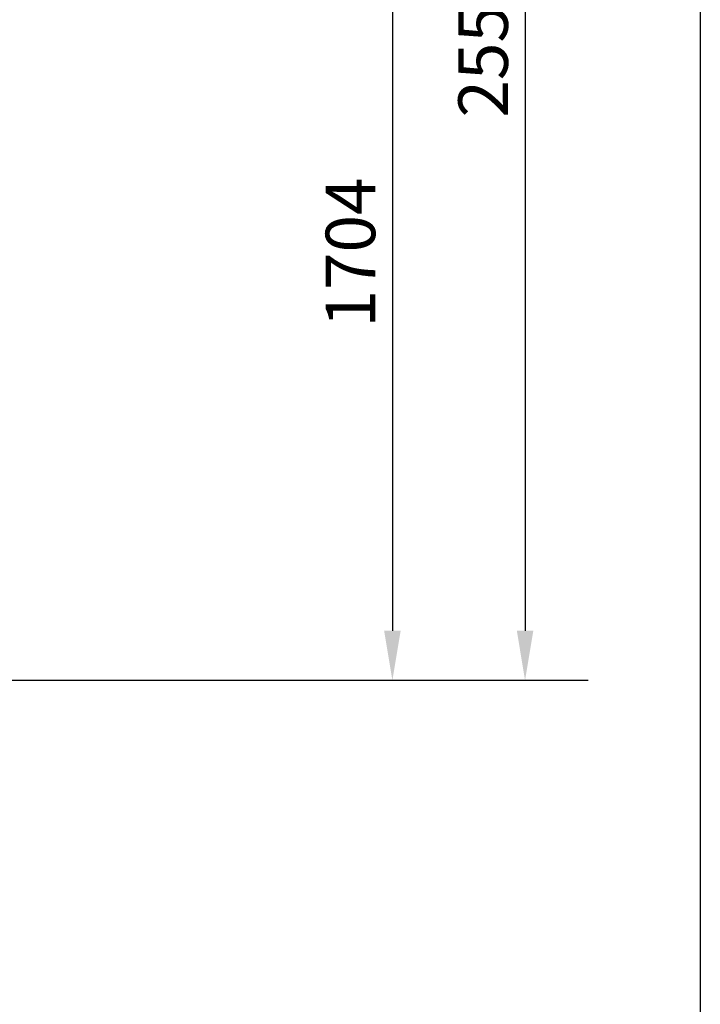
# Model space of a CAD drawing. Units: millimetres. Extents: x 26783 to 47064, y -21280 to -7024.
# Drawn here: x 35599 to 36972, y -14012 to -12027 of the extents above; entities that cross this region are included whole.
import ezdxf

# ---------------------------------------------------------------- set-up
doc = ezdxf.new("R2010")
doc.units = ezdxf.units.MM
doc.layers.get('DEFPOINTS').update_dxf_attribs({"color": 250})
doc.layers.add('Kóta (ISO)', color=7, linetype='Continuous', lineweight=25)
doc.styles.add('Text poznámky (ISO)', font='tahoma.ttf')
doc.dimstyles.new('Výchozí (ISO)', dxfattribs={"dimscale": 40, "dimtxt": 3.5, "dimasz": 2.5, "dimexe": 3.175, "dimexo": 0, "dimgap": 0.762, "dimtad": 1, "dimrnd": 1e-08, "dimzin": 0, "dimtxsty": 'Text poznámky (ISO)', "dimcen": 0.09, "dimdle": 10, "dimclrd": 256, "dimclre": 256, "dimclrt": 256, "dimazin": 0, "dimtfac": 1.001485705375671, "dimtmove": 0, "dimatfit": 3, "dimfxl": 0, "dimtolj": 1, "dimtzin": 0, "dimlwd": -1, "dimlwe": -1, "dimarcsym": 0})

# ---------------------------------------------------------------- blocks, each defined once
blk = doc.blocks.new('*D7')
at = {"layer": 'DEFPOINTS', "color": 0, "transparency": 16777216}
for p in [(35788.1412379488, -11655.03863327536), (35058.1412379488, -13359.03863327536), (36350.42646846408, -13359.03863327536)]:
    blk.add_point(p, dxfattribs=at)
at = {"layer": 'Kóta (ISO)', "color": 3, "transparency": 16777216}
for p, q in [((35788.1412379488, -11655.03863327536), (36477.42646846408, -11655.03863327536)), ((36350.42646846408, -11755.03863327536), (36350.42646846408, -13259.03863327536)), ((35058.1412379488, -13359.03863327536), (36477.42646846408, -13359.03863327536))]:
    blk.add_line(p, q, dxfattribs=at)
for points in [[(36333.75980179742, -11755.03863327536), (36367.09313513074, -11755.03863327536), (36350.42646846408, -11655.03863327536)], [(36333.75980179742, -13259.03863327536), (36367.09313513074, -13259.03863327536), (36350.42646846408, -13359.03863327536)]]:
    blk.add_solid(points, dxfattribs=at)
at = {"layer": 'Kóta (ISO)', "color": 3, "transparency": 16777216, "insert": (36215.84975926327, -12647.90498653258), "char_height": 100, "attachment_point": 1, "rotation": 90, "style": 'Text poznámky (ISO)'}
blk.add_mtext('\\A1;1704', dxfattribs=at)
blk = doc.blocks.new('*D9')
at = {"layer": 'DEFPOINTS', "color": 0, "transparency": 16777216}
for p in [(34856.6412379488, -10802.03863327536), (35058.1412379488, -13359.03863327536), (36618.1412379488, -13359.03863327536)]:
    blk.add_point(p, dxfattribs=at)
at = {"layer": 'Kóta (ISO)', "color": 3, "transparency": 16777216}
for p, q in [((34856.6412379488, -10802.03863327536), (36745.1412379488, -10802.03863327536)), ((36618.1412379488, -10902.03863327536), (36618.1412379488, -13259.03863327536)), ((35058.1412379488, -13359.03863327536), (36745.1412379488, -13359.03863327536))]:
    blk.add_line(p, q, dxfattribs=at)
for points in [[(36601.47457128214, -10902.03863327536), (36634.80790461547, -10902.03863327536), (36618.1412379488, -10802.03863327536)], [(36601.47457128214, -13259.03863327536), (36634.80790461547, -13259.03863327536), (36618.1412379488, -13359.03863327536)]]:
    blk.add_solid(points, dxfattribs=at)
at = {"layer": 'Kóta (ISO)', "color": 3, "transparency": 16777216, "insert": (36483.49736958077, -12224.56146739222), "char_height": 100, "attachment_point": 1, "rotation": 90, "style": 'Text poznámky (ISO)'}
blk.add_mtext('\\A1;2557', dxfattribs=at)

msp = doc.modelspace()

# ---------------------------------------------------------------- linework, layer by layer
msp.add_line((36971.67068260408, -8704.374357480654), (36971.67068260408, -20680.37435748065))

# ---------------------------------------------------------------- dimensions: what is measured, and where the dimension line sits
at = {"layer": 'Kóta (ISO)'}
for base, p1, angle, picture, middle in [((36618.1412379488, -13359.03863327536), (34856.6412379488, -10802.03863327536), 90, '*D9', (36618.1412379488, -12080.53863327536)), ((36350.42646846408, -13359.03863327536), (35788.1412379488, -11655.03863327536), 270, '*D7', (36350.42646846408, -12507.03863327536))]:
    dim = msp.add_linear_dim(base=base, p1=p1, p2=(35058.1412379488, -13359.03863327536), angle=angle, dimstyle='Výchozí (ISO)', override={"dimtxt": 2.5, "dimdec": 0, "dimclrd": 3, "dimclre": 3, "dimclrt": 3, "dimtofl": 0, "dimatfit": 1}, dxfattribs=at)
    dim.commit()
    dim.dimension.update_dxf_attribs({"geometry": picture, "text_midpoint": middle, "dimtype": 160})

doc.saveas('drawing.dxf')
